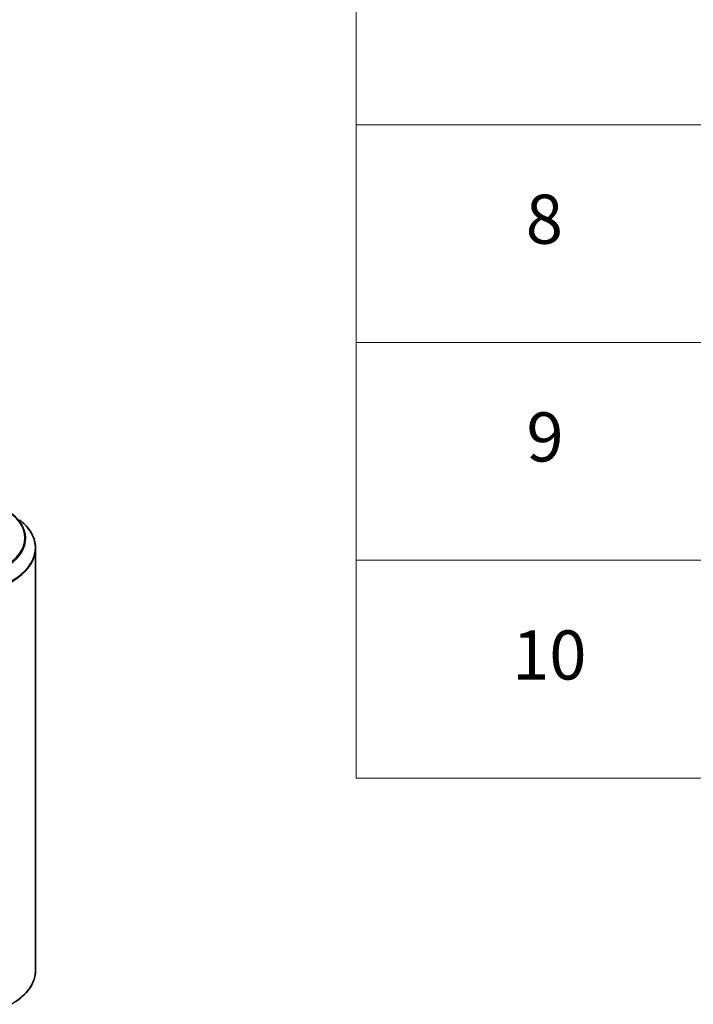
# Model space of a CAD drawing. Units: millimetres. Extents: x 0 to 9053, y 0 to 1686.
# Drawn here: x 493 to 562, y 410 to 510 of the extents above; entities that cross this region are included whole.
import ezdxf

# ---------------------------------------------------------------- set-up
doc = ezdxf.new("R2010")
doc.units = ezdxf.units.MM
doc.header["$LTSCALE"] = 2.5
for name, color, linetype, lineweight in [('Symbol (ISO)', 7, 'Continuous', 18), ('Visible (ISO)', 7, 'Continuous', 35), ('Visible Narrow (ISO)', 7, 'Continuous', 25)]:
    doc.layers.add(name, color=color, linetype=linetype, lineweight=lineweight)
doc.styles.add('Note Text (TK2)', font='MS PGothic.ttf')

# ---------------------------------------------------------------- blocks, each defined once
blk = doc.blocks.new('テーブル46')
at = {"layer": 'Symbol (ISO)'}
for p, q in [((225.5, 278.738), (225.5, 181.218)), ((225.5, 207.814), (405.5, 207.814)), ((225.5, 198.949), (405.5, 198.949)), ((225.5, 190.083), (405.5, 190.083)), ((225.5, 181.218), (405.5, 181.218))]:
    blk.add_line(p, q, dxfattribs=at)
at = {"layer": 'Symbol (ISO)', "color": 7, "char_height": 2, "attachment_point": 7, "style": 'Note Text (TK2)'}
for s, insert in [('8', (232.405, 202.346)), ('9', (232.431, 193.481)), ('10', (231.849, 184.604))]:
    blk.add_mtext(s, dxfattribs=dict(at, insert=insert))

msp = doc.modelspace()

# ---------------------------------------------------------------- linework, layer by layer
at = {"layer": 'Visible (ISO)'}
msp.add_line((494.8818, 456.4297), (494.8818, 413.4674), dxfattribs=at)
for points, knots in [([(494.8818, 456.4297), (494.8818, 456.6379), (494.8591, 456.846), (494.7686, 457.2583), (494.7009, 457.4623), (494.5223, 457.8627), (494.4114, 458.059), (494.1488, 458.4408), (493.997, 458.6263), (493.6553, 458.9839), (493.4654, 459.156), (493.258, 459.3202)], [3.926990817, 3.926990817, 3.926990817, 3.926990817, 4.053018266, 4.053018266, 4.179045715, 4.179045715, 4.305073165, 4.305073165, 4.431100614, 4.431100614, 4.557128063, 4.557128063, 4.557128063, 4.557128063]), ([(494.8818, 413.4674), (494.8818, 413.2592), (494.8591, 413.0511), (494.7686, 412.6388), (494.7009, 412.4348), (494.5223, 412.0344), (494.4114, 411.8381), (494.1488, 411.4563), (493.997, 411.2707), (493.6553, 410.9131), (493.4654, 410.741), (493.258, 410.5769)], [2.35619449, 2.35619449, 2.35619449, 2.35619449, 2.482221939, 2.482221939, 2.608249389, 2.608249389, 2.734276838, 2.734276838, 2.860304287, 2.860304287, 2.986331736, 2.986331736, 2.986331736, 2.986331736])]:
    msp.add_open_spline(points, degree=3, knots=knots, dxfattribs=at)
at = {"layer": 'Visible Narrow (ISO)'}
for centre, major_axis, end_param in [((486.5485, 457.4873), (7.2331, 0), 7.06858347), ((486.5485, 457.4505), (7.3291, 0), 6.91332255), ((486.5485, 456.495), (8.3044, 0), 6.91332255), ((486.5485, 456.4297), (8.3333, 0), 6.28318531), ((486.5485, 413.4674), (8.3333, 0), 6.28318531), ((486.5485, 413.4021), (8.3044, 0), 5.65304806)]:
    msp.add_ellipse(centre, major_axis=major_axis, ratio=0.57735027, start_param=5.49778714, end_param=end_param, dxfattribs=at)

# ---------------------------------------------------------------- block references
at = {"xscale": 2.5, "yscale": 2.5, "zscale": 2.5}
msp.add_blockref('テーブル46', (-36.25, -20), dxfattribs=at)

doc.saveas('drawing.dxf')
